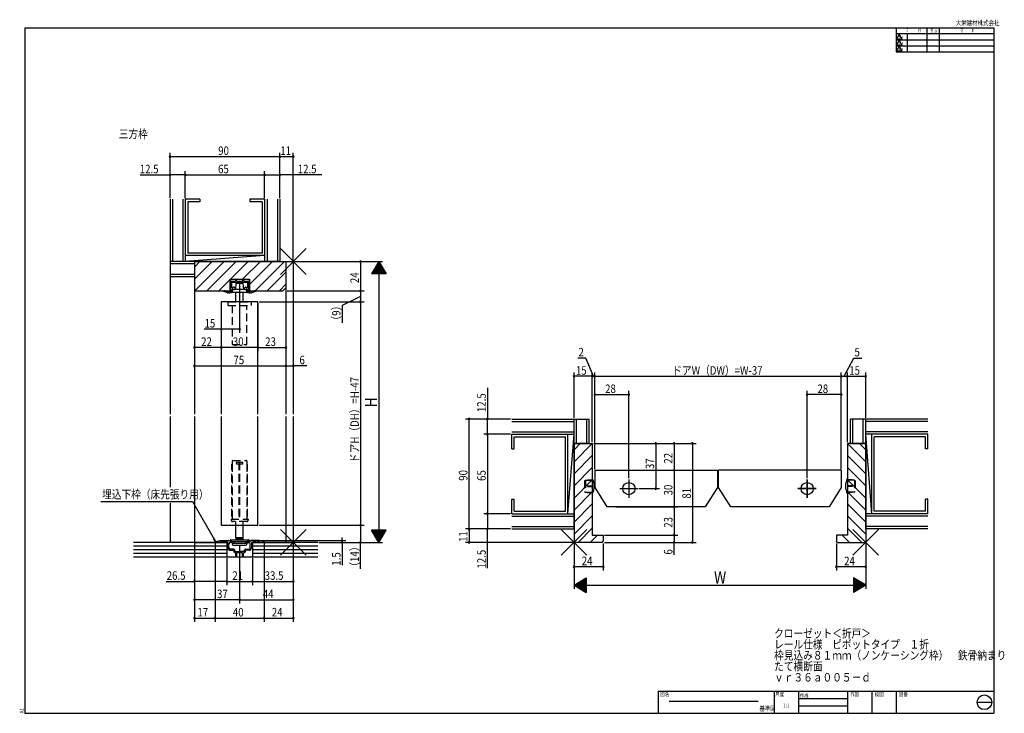
# Model space of a CAD drawing. Extents: x 19 to 826, y 16 to 584.
import ezdxf
from ezdxf.enums import TextEntityAlignment as Align

# ---------------------------------------------------------------- set-up
doc = ezdxf.new("R2010")
doc.units = 0
doc.linetypes.add('CENTER2', pattern=[28.575, 19.05, -3.175, 3.175, -3.175])
doc.linetypes.add('DASHED2', pattern=[9.525, 6.35, -3.175])
for name, color, linetype in [('CL', 4, 'CENTER2'), ('KI1', 7, 'CONTINUOUS'), ('KI2', 4, 'CONTINUOUS'), ('MJ', 2, 'CONTINUOUS'), ('OS', 2, 'CONTINUOUS'), ('SU', 3, 'CONTINUOUS'), ('TE', 6, 'CONTINUOUS'), ('TS', 6, 'DASHED2'), ('WK', 7, 'CONTINUOUS')]:
    doc.layers.add(name, color=color, linetype=linetype)
doc.styles.get("Standard").update_dxf_attribs({"font": 'romans.shx', "width": 0.83, "bigfont": 'extfont.shx'})

msp = doc.modelspace()

# ---------------------------------------------------------------- linework, layer by layer
at = {"layer": 'CL'}
for p, q in [((518.5, 207.74996), (518.5, 192.74996)), ((664.5, 192.74996), (664.5, 207.74996)), ((664.5, 207.74996), (664.5, 192.74996)), ((511, 200.24996), (526, 200.24996)), ((657, 200.24996), (672, 200.24996)), ((672, 200.24996), (657, 200.24996))]:
    msp.add_line(p, q, dxfattribs=at)
at = {"layer": 'KI1'}
for p, q in [((162.5, 386.25), (162.5, 261.35)), ((162.5, 386.25), (162.5, 373.75)), ((162.5, 386.25), (237.5, 386.25)), ((162.5, 386.25), (162.5, 362.25)), ((237.5, 386.25), (237.5, 261.35)), ((237.5, 386.25), (243.5, 386.25)), ((237.5, 386.25), (237.5, 364.75)), ((243.5, 386.25), (243.5, 261.35)), ((191.5, 371.75), (207.5, 371.75)), ((191.5, 371.75), (191.5, 362.25)), ((196, 371.25), (196, 370.25)), ((197, 370.25), (197, 371.25)), ((202, 371.25), (202, 370.25)), ((203, 370.25), (203, 371.25)), ((207.5, 371.75), (207.5, 362.25)), ((192.1, 369.75), (192.1, 361.75)), ((192.6, 370.25), (196, 370.25)), ((193.1, 369.25), (199.5, 369.25)), ((193.1, 365.25), (193.1, 369.25)), ((193.1, 363.25), (195, 363.25)), ((193.1, 361.25), (193.1, 363.25)), ((195, 365.25), (194.27082, 365.25)), ((195.5, 364.75), (195.5, 363.75)), ((197, 370.25), (199.5, 370.25)), ((199.5, 370.25), (202, 370.25)), ((199.5, 369.25), (205.9, 369.25)), ((203, 370.25), (206.4, 370.25)), ((203.5, 363.75), (203.5, 364.75)), ((204.72918, 365.25), (204, 365.25)), ((204, 363.25), (205.9, 363.25)), ((205.9, 369.25), (205.9, 365.25)), ((205.9, 363.25), (205.9, 361.25)), ((206.9, 361.75), (206.9, 369.75)), ((235, 362.25), (237.5, 364.75)), ((162.5, 362.25), (191.5, 362.25)), ((187.6, 362.25), (186.6, 362.25)), ((186.6, 361.75), (186.6, 362.25)), ((189.6, 360.75), (186.6, 361.75)), ((189.6, 361.75), (187.6, 362.25)), ((192.1, 361.75), (189.6, 361.75)), ((189.6, 360.75), (190.4, 360.75)), ((190.4, 360.75), (190.466667, 360.75)), ((190.766667, 361.05), (190.466667, 360.75)), ((191.066667, 360.75), (190.766667, 361.05)), ((191.066667, 360.75), (191.633333, 360.75)), ((191.933333, 361.05), (191.633333, 360.75)), ((192.233333, 360.75), (191.933333, 361.05)), ((192.6, 360.75), (192.233333, 360.75)), ((206.766667, 360.75), (206.4, 360.75)), ((207.066667, 361.05), (206.766667, 360.75)), ((209.4, 361.75), (206.9, 361.75)), ((207.366667, 360.75), (207.066667, 361.05)), ((207.366667, 360.75), (207.933333, 360.75)), ((207.5, 362.25), (235, 362.25)), ((208.233333, 361.05), (207.933333, 360.75)), ((208.533333, 360.75), (208.233333, 361.05)), ((208.533333, 360.75), (208.6, 360.75)), ((208.6, 360.75), (209.4, 360.75)), ((211.4, 362.25), (209.4, 361.75)), ((212.4, 361.75), (209.4, 360.75)), ((212.4, 362.25), (211.4, 362.25)), ((212.4, 362.25), (212.4, 361.75)), ((184.499976, 353.249995), (184.499984, 261.35)), ((214.5, 353.249995), (184.5, 353.249995)), ((214.499984, 261.35), (214.499976, 353.249995)), ((162.5, 259.35), (162.5, 156.25)), ((184.499966, 259.35), (184.499976, 170.25)), ((214.499976, 170.25), (214.499966, 259.35)), ((237.5, 259.35), (237.5, 156.25)), ((243.5, 259.35), (243.5, 156.25)), ((473.5, 237.25), (473.5, 156.25)), ((473.5, 237.25), (488.5, 237.25)), ((488.5, 237.25), (488.5, 162.25)), ((712.5, 237.25), (697.5, 237.25)), ((697.5, 237.25), (697.5, 162.25)), ((712.5, 237.25), (712.5, 156.25)), ((490.5, 215.24996), (490.5, 201.24996)), ((490.5, 215.24996), (591, 215.24996)), ((591, 215.24996), (591, 201.24996)), ((692.5, 215.24996), (592, 215.24996)), ((592, 201.24996), (592, 215.24996)), ((692.5, 215.24996), (692.5, 201.24996)), ((490.5, 201.24996), (500.5, 185.24996)), ((591, 201.24996), (581, 185.24996)), ((602, 185.24996), (592, 201.24996)), ((692.5, 201.24996), (682.5, 185.24996)), ((581, 185.24996), (500.5, 185.24996)), ((682.5, 185.24996), (602, 185.24996)), ((184.499976, 170.25), (214.499976, 170.25)), ((488.5, 162.25), (497.5, 162.25)), ((497.5, 162.25), (497.5, 157.25)), ((688.5, 162.25), (688.5, 157.25)), ((697.5, 162.25), (688.5, 162.25)), ((162.5, 156.25), (189, 156.25)), ((179.399976, 156.540098), (179.399976, 156.25)), ((179.399976, 156.25), (180.998995, 156.25)), ((179.801918, 157.030388), (183.399976, 157.75)), ((180.998995, 156.25), (183.498995, 156.75)), ((183.399976, 157.75), (190.149976, 157.75)), ((183.498995, 156.75), (185.299976, 156.75)), ((185.299976, 156.75), (185.299976, 156.65)), ((186.099976, 156.75), (188.799976, 156.75)), ((186.099976, 156.75), (186.099976, 156.65)), ((189.799976, 155.75), (189.799976, 151.75)), ((193.099976, 157.15), (190.749976, 157.15)), ((190.799976, 151.75), (190.799976, 155.15)), ((193.099976, 156.15), (191.799976, 156.15)), ((193.399976, 156.45), (193.399976, 156.85)), ((205.599976, 156.45), (205.599976, 156.85)), ((205.899976, 157.15), (208.249976, 157.15)), ((205.899976, 156.15), (207.199976, 156.15)), ((208.199976, 151.75), (208.199976, 155.15)), ((215.599976, 157.75), (208.849976, 157.75)), ((209.199976, 155.75), (209.199976, 151.75)), ((210, 156.25), (243.5, 156.25)), ((212.899976, 156.75), (210.199976, 156.75)), ((212.899976, 156.75), (212.899976, 156.65)), ((215.500956, 156.75), (213.699976, 156.75)), ((213.699976, 156.75), (213.699976, 156.65)), ((218.000956, 156.25), (215.500956, 156.75)), ((219.198034, 157.030388), (215.599976, 157.75)), ((219.599976, 156.25), (218.000956, 156.25)), ((219.599976, 156.540098), (219.599976, 156.25)), ((496.5, 156.25), (473.5, 156.25)), ((496.5, 156.25), (497.5, 157.25)), ((689.5, 156.25), (688.5, 157.25)), ((689.5, 156.25), (712.5, 156.25)), ((194.499976, 150.75), (191.799976, 150.75)), ((191.799976, 149.75), (194.499976, 149.75)), ((194.499976, 149.25), (194.499976, 149.75)), ((195.499976, 149.25), (195.499976, 149.75)), ((195.999976, 148.75), (199.099976, 148.75)), ((196.449976, 147.75), (195.999976, 147.75)), ((196.449976, 145.15), (196.449976, 147.75)), ((201.749976, 147.75), (197.249976, 147.75)), ((197.249976, 145.15), (197.249976, 147.75)), ((202.999976, 148.75), (199.899976, 148.75)), ((201.749976, 145.15), (201.749976, 147.75)), ((202.999976, 147.75), (202.549976, 147.75)), ((202.549976, 145.15), (202.549976, 147.75)), ((203.499976, 149.25), (203.499976, 149.75)), ((204.499976, 150.75), (207.199976, 150.75)), ((204.499976, 149.25), (204.499976, 149.75)), ((207.199976, 149.75), (204.499976, 149.75))]:
    msp.add_line(p, q, dxfattribs=at)
for centre in [(518.5, 200.24996), (664.5, 200.24996)]:
    msp.add_circle(centre, 5, dxfattribs=at)
for centre, radius, start, end in [((196.5, 371.25), 0.5, 0, 180), ((202.5, 371.25), 0.5, 0, 180), ((192.6, 369.75), 0.5, 90, 180), ((193.6, 365.25), 0.5, 180, 343.39845), ((194.27082, 365.05), 0.2, 90, 163.39845), ((195, 364.75), 0.5, 0, 90), ((195, 363.75), 0.5, 270, 0), ((204, 364.75), 0.5, 90, 180), ((204, 363.75), 0.5, 180, 270), ((204.72918, 365.05), 0.2, 16.60155, 90), ((205.4, 365.25), 0.5, 196.60155, 0), ((206.4, 369.75), 0.5, 0, 90), ((192.6, 361.25), 0.5, 270, 0), ((206.4, 361.25), 0.5, 180, 270), ((179.899976, 156.540098), 0.5, 101.309932, 180), ((185.699976, 156.65), 0.4, 180, 0), ((188.799976, 155.75), 1, 0, 90), ((190.149976, 157.45), 0.3, 0, 90), ((190.749976, 157.45), 0.3, 180, 270), ((191.799976, 155.15), 1, 90, 180), ((193.099976, 156.85), 0.3, 0, 90), ((193.099976, 156.45), 0.3, 270, 0), ((205.899976, 156.85), 0.3, 90, 180), ((205.899976, 156.45), 0.3, 180, 270), ((207.199976, 155.15), 1, 0, 90), ((208.249976, 157.45), 0.3, 270, 0), ((208.849976, 157.45), 0.3, 90, 180), ((210.199976, 155.75), 1, 90, 180), ((213.299976, 156.65), 0.4, 180, 0), ((219.099976, 156.540098), 0.5, 0, 78.690068), ((191.799976, 151.75), 2, 180, 270), ((191.799976, 151.75), 1, 180, 270), ((194.499976, 149.75), 1, 0, 90), ((195.999976, 149.25), 1.5, 180, 270), ((195.999976, 149.25), 0.5, 180, 270), ((199.499976, 149.05), 0.5, 216.869898, 323.130102), ((202.999976, 149.25), 1.5, 270, 0), ((202.999976, 149.25), 0.5, 270, 0), ((204.499976, 149.75), 1, 90, 180), ((207.199976, 151.75), 1, 270, 0), ((207.199976, 151.75), 2, 270, 0), ((196.849976, 145.15), 0.4, 180, 0), ((202.149976, 145.15), 0.4, 180, 0)]:
    msp.add_arc(centre, radius, start, end, dxfattribs=at)
at = {"layer": 'KI2'}
for p, q in [((205.5, 363.25), (193.5, 363.25)), ((193.5, 363.25), (193.5, 361.25)), ((196.5, 368.25), (196, 363.25)), ((202.5, 368.25), (196.5, 368.25)), ((203, 363.25), (202.5, 368.25)), ((205.5, 361.25), (205.5, 363.25)), ((193.5, 361.25), (205.5, 361.25)), ((196.5, 353.25), (196.5, 361.25)), ((202.5, 353.25), (202.5, 361.25)), ((196.5, 159.85), (196.5, 170.25)), ((202.5, 159.85), (202.5, 170.25)), ((191.8, 157.85), (191.8, 157.15)), ((191.8, 157.15), (192.804713, 157.15)), ((192.3, 158.35), (206.7, 158.35)), ((192.804713, 157.15), (194.028217, 156.956216)), ((193.5, 155.55), (194.25, 155.55)), ((193.5, 155.55), (193.5, 154.85)), ((194.21007, 156.889412), (204.78993, 156.889412)), ((194.25, 155.55), (204.55, 155.55)), ((194.3, 154.05), (204.7, 154.05)), ((194.45, 156.462372), (194.45, 155.75)), ((197, 159.35), (196.5, 159.85)), ((202.5, 159.85), (196.5, 159.85)), ((197, 159.35), (196.5, 158.85)), ((196.5, 158.35), (196.5, 158.85)), ((202.5, 158.85), (196.5, 158.85)), ((197, 159.35), (202, 159.35)), ((197, 159.35), (199.5, 159.35)), ((199.5, 159.35), (202, 159.35)), ((202, 159.35), (202.5, 159.85)), ((202.5, 158.85), (202, 159.35)), ((202.5, 158.85), (202.5, 158.35)), ((204.55, 156.462372), (204.55, 155.75)), ((204.55, 155.55), (204.75, 155.55)), ((204.75, 155.55), (205.5, 155.55)), ((204.971783, 156.956216), (206.195287, 157.15)), ((205.5, 155.55), (205.5, 154.85)), ((206.195287, 157.15), (207.2, 157.15)), ((207.2, 157.85), (207.2, 157.15))]:
    msp.add_line(p, q, dxfattribs=at)
for centre, radius, start, end in [((475, 202.24996), 15, 334.158067, 25.841932), ((711, 202.24996), 15, 154.158068, 205.841933), ((192.3, 157.85), 0.5, 90, 180), ((194.3, 154.85), 0.8, 180, 270), ((193.95, 156.462372), 0.5, 0, 81), ((194.25, 155.75), 0.2, 270, 0), ((205.05, 156.462372), 0.5, 99, 180), ((204.75, 155.75), 0.2, 180, 270), ((204.7, 154.85), 0.8, 270, 0), ((206.7, 157.85), 0.5, 0, 90)]:
    msp.add_arc(centre, radius, start, end, dxfattribs=at)
at = {"layer": 'OS'}
for p, q in [((142.5, 437.25), (142.5, 373.75)), ((144.5, 437.25), (144.5, 386.25)), ((153, 437.25), (153, 386.25)), ((167, 437.25), (155, 437.25)), ((155, 437.25), (155, 391.25)), ((155, 437.25), (155, 386.25)), ((167, 437.25), (167, 435.25)), ((220, 437.25), (208, 437.25)), ((208, 437.25), (208, 435.25)), ((220, 437.25), (220, 391.25)), ((220, 437.25), (220, 386.25)), ((222, 437.25), (222, 386.25)), ((230.5, 437.25), (230.5, 386.25)), ((232.5, 437.25), (232.5, 386.25)), ((157, 435.25), (157, 393.25)), ((167, 435.25), (157, 435.25)), ((218, 435.25), (208, 435.25)), ((218, 435.25), (218, 393.25)), ((219.999969, 391.25), (155, 386.25)), ((220, 391.25), (155, 391.25)), ((218, 393.25), (157, 393.25)), ((232.5, 386.25), (142.5, 386.25)), ((162.5, 384.25), (142.5, 384.25)), ((162.5, 381.759806), (166.990194, 386.25)), ((162.5, 371.860311), (176.889689, 386.25)), ((162.789184, 362.25), (186.789184, 386.25)), ((172.688679, 362.25), (196.688679, 386.25)), ((192.088174, 371.75), (206.588174, 386.25)), ((201.987669, 371.75), (216.487669, 386.25)), ((207.5, 367.362836), (226.387164, 386.25)), ((212.286659, 362.25), (236.286659, 386.25)), ((162.5, 375.75), (142.5, 375.75)), ((142.5, 373.75), (142.5, 261.35)), ((162.5, 373.75), (142.5, 373.75)), ((182.588174, 362.25), (191.5, 371.161826)), ((222.186153, 362.25), (237.5, 377.563847)), ((232.085648, 362.25), (237.5, 367.664352)), ((142.5, 259.35), (142.5, 201.411691)), ((422.5, 257.25), (486, 257.25)), ((422.5, 255.25), (473.5, 255.25)), ((473.5, 167.25), (473.5, 257.25)), ((475.5, 237.25), (475.5, 257.25)), ((484, 237.25), (484, 257.25)), ((486, 237.25), (486, 257.25)), ((763.5, 257.25), (700, 257.25)), ((700, 237.25), (700, 257.25)), ((702, 237.25), (702, 257.25)), ((710.5, 237.25), (710.5, 257.25)), ((712.5, 167.25), (712.5, 257.25)), ((763.5, 255.25), (712.5, 255.25)), ((422.5, 246.75), (473.5, 246.75)), ((422.5, 232.75), (422.5, 244.75)), ((422.5, 244.75), (468.5, 244.75)), ((422.5, 244.75), (473.5, 244.75)), ((424.5, 242.75), (466.5, 242.75)), ((424.5, 232.75), (424.5, 242.75)), ((466.5, 181.75), (466.5, 242.75)), ((468.5, 179.750031), (473.5, 244.75)), ((468.5, 179.75), (468.5, 244.75)), ((763.5, 246.75), (712.5, 246.75)), ((717.5, 179.750031), (712.5, 244.75)), ((763.5, 244.75), (712.5, 244.75)), ((717.5, 179.75), (717.5, 244.75)), ((763.5, 244.75), (717.5, 244.75)), ((719.5, 181.75), (719.5, 242.75)), ((761.5, 242.75), (719.5, 242.75)), ((761.5, 232.75), (761.5, 242.75)), ((763.5, 232.75), (763.5, 244.75)), ((486, 237.25), (473.5, 237.25)), ((473.5, 232.154546), (478.595454, 237.25)), ((473.5, 222.255051), (488.494949, 237.25)), ((473.5, 237.25), (486, 237.25)), ((712.5, 222.255051), (697.505051, 237.25)), ((700, 237.25), (712.5, 237.25)), ((712.5, 237.25), (700, 237.25)), ((712.5, 232.154546), (707.404546, 237.25)), ((422.5, 232.75), (424.5, 232.75)), ((473.5, 212.355556), (488.5, 227.355556)), ((712.5, 212.355556), (697.5, 227.355556)), ((763.5, 232.75), (761.5, 232.75)), ((473.5, 202.456061), (488.5, 217.456061)), ((712.5, 202.456061), (697.5, 217.456061)), ((473.5, 192.556566), (488.5, 207.556566)), ((712.5, 192.556566), (697.5, 207.556566)), ((473.5, 182.657071), (488.5, 197.657071)), ((712.5, 182.657071), (697.5, 197.657071)), ((142.5, 188.427022), (142.5, 156.25)), ((422.5, 179.75), (422.5, 191.75)), ((422.5, 191.75), (424.5, 191.75)), ((424.5, 181.75), (424.5, 191.75)), ((473.5, 172.757576), (488.5, 187.757576)), ((712.5, 172.757576), (697.5, 187.757576)), ((761.5, 181.75), (761.5, 191.75)), ((763.5, 191.75), (761.5, 191.75)), ((763.5, 179.75), (763.5, 191.75)), ((422.5, 179.75), (468.5, 179.75)), ((422.5, 179.75), (473.5, 179.75)), ((422.5, 177.75), (473.5, 177.75)), ((424.5, 181.75), (466.5, 181.75)), ((473.5, 162.858081), (488.5, 177.858081)), ((712.5, 162.858081), (697.5, 177.858081)), ((763.5, 179.75), (712.5, 179.75)), ((763.5, 177.75), (712.5, 177.75)), ((763.5, 179.75), (717.5, 179.75)), ((761.5, 181.75), (719.5, 181.75)), ((422.5, 169.25), (473.5, 169.25)), ((422.5, 167.25), (473.5, 167.25)), ((476.791414, 156.25), (488.5, 167.958586)), ((486.690909, 156.25), (492.690909, 162.25)), ((699.309091, 156.25), (693.309091, 162.25)), ((709.208586, 156.25), (697.5, 167.958586)), ((763.5, 169.25), (712.5, 169.25)), ((763.5, 167.25), (712.5, 167.25)), ((189, 156.25), (112.5, 156.25)), ((189, 156.25), (189, 144.25)), ((210, 156.25), (210, 144.25)), ((263.5, 156.25), (210, 156.25)), ((189, 153.25), (112.5, 153.25)), ((189, 150.25), (112.5, 150.25)), ((189, 147.25), (112.5, 147.25)), ((263.5, 153.25), (210, 153.25)), ((263.5, 150.25), (210, 150.25)), ((263.5, 147.25), (210, 147.25)), ((263.5, 144.25), (112.5, 144.25))]:
    msp.add_line(p, q, dxfattribs=at)
at = {"layer": 'SU'}
for p, q in [((142.5, 438.25), (142.5, 475.25)), ((142.5, 472.25), (232.5, 472.25)), ((232.5, 438.25), (232.5, 475.25)), ((232.5, 472.25), (243.5, 472.25)), ((243.5, 387.25), (243.5, 475.25)), ((155, 438.25), (155, 460.25)), ((220, 438.25), (220, 460.25)), ((118.032091, 457.25), (142.5, 457.25)), ((155, 457.25), (142.5, 457.25)), ((155, 457.25), (220, 457.25)), ((220, 457.25), (232.5, 457.25)), ((266.976058, 457.25), (232.5, 457.25)), ((243.5, 385.25), (243.5, 297.85)), ((244.5, 386.25), (316.5, 386.25)), ((298.5, 386.25), (298.5, 362.25)), ((313.500002, 386.250004), (307.5, 376.25)), ((317.699999, 379.249997), (309.299998, 379.249997)), ((317.579999, 379.449997), (309.419998, 379.449997)), ((317.459999, 379.649997), (309.539998, 379.649997)), ((317.339999, 379.849997), (309.659998, 379.849997)), ((317.22, 380.049996), (309.779998, 380.049996)), ((317.1, 380.249996), (309.899998, 380.249996)), ((316.98, 380.449996), (310.019998, 380.449996)), ((316.860001, 380.649996), (310.139998, 380.649996)), ((316.740001, 380.849996), (310.259997, 380.849996)), ((316.620001, 381.049995), (310.379997, 381.049995)), ((316.500001, 381.249995), (310.499997, 381.249995)), ((316.380001, 381.449995), (310.619997, 381.449995)), ((316.260001, 381.649995), (310.739997, 381.649995)), ((316.140001, 381.849995), (310.859997, 381.849995)), ((316.020001, 382.049995), (310.979997, 382.049995)), ((315.900002, 382.249994), (311.099997, 382.249994)), ((315.780002, 382.449994), (311.219997, 382.449994)), ((315.660003, 382.649994), (311.339996, 382.649994)), ((315.540003, 382.849994), (311.459996, 382.849994)), ((315.420003, 383.049994), (311.579996, 383.049994)), ((315.300003, 383.249993), (311.699996, 383.249993)), ((315.180003, 383.449993), (311.819996, 383.449993)), ((315.060003, 383.649993), (311.939996, 383.649993)), ((314.940003, 383.849993), (312.059996, 383.849993)), ((314.820004, 384.049993), (312.179996, 384.049993)), ((314.700004, 384.249992), (312.299995, 384.249992)), ((314.580004, 384.449992), (312.419995, 384.449992)), ((314.460004, 384.649992), (312.539995, 384.649992)), ((314.340004, 384.849992), (312.659995, 384.849992)), ((314.220005, 385.049992), (312.779995, 385.049992)), ((314.100005, 385.249991), (312.899995, 385.249991)), ((313.980005, 385.449991), (313.019995, 385.449991)), ((313.860003, 385.649991), (313.139995, 385.649991)), ((313.740003, 385.849991), (313.259995, 385.849991)), ((313.620008, 386.049988), (313.379992, 386.049988)), ((313.5, 386.25), (313.5, 156.25)), ((313.5, 386.25), (319.499996, 376.25)), ((319.499996, 376.25), (307.5, 376.25)), ((319.379996, 376.45), (307.62, 376.45)), ((319.259996, 376.65), (307.74, 376.65)), ((319.139997, 376.849999), (307.86, 376.849999)), ((319.019997, 377.049999), (307.98, 377.049999)), ((318.899997, 377.249999), (308.099999, 377.249999)), ((318.779997, 377.449999), (308.219999, 377.449999)), ((318.659998, 377.649999), (308.339999, 377.649999)), ((318.539998, 377.849999), (308.459999, 377.849999)), ((318.419998, 378.049998), (308.579999, 378.049998)), ((318.299998, 378.249998), (308.699999, 378.249998)), ((318.179998, 378.449998), (308.819999, 378.449998)), ((318.059999, 378.649998), (308.939999, 378.649998)), ((317.939999, 378.849998), (309.059999, 378.849998)), ((317.819999, 379.049997), (309.179998, 379.049997)), ((199.5, 368.25), (199.5, 327.85)), ((162.5, 361.25), (162.5, 297.85)), ((237.5, 361.25), (237.5, 297.85)), ((238.5, 362.25), (301.5, 362.25)), ((298.5, 357.749998), (283.5, 350.189746)), ((298.5, 362.25), (298.5, 353.249995)), ((184.5, 351.85), (184.5, 312.85)), ((214.5, 352.249995), (214.5, 312.85)), ((215.5, 353.249995), (301.5, 353.249995)), ((283.5, 350.189746), (283.5, 336.100413)), ((298.5, 353.249995), (298.5, 170.25)), ((199.5, 330.85), (170.360392, 330.85)), ((184.5, 315.85), (162.5, 315.85)), ((214.5, 315.85), (184.5, 315.85)), ((214.5, 315.85), (237.5, 315.85)), ((483.139746, 307.25), (476.666413, 307.25)), ((489.5, 292.25), (483.139746, 307.25)), ((695, 292.25), (702.860254, 307.25)), ((702.860254, 307.25), (709.333587, 307.25)), ((162.5, 300.85), (237.5, 300.85)), ((237.5, 300.85), (243.5, 300.85)), ((254.537245, 300.85), (243.5, 300.85)), ((473.5, 258.25), (473.5, 295.25)), ((488.5, 292.25), (473.5, 292.25)), ((488.5, 292.25), (486.1, 292.25)), ((488.5, 238.25), (488.5, 295.25)), ((488.5, 292.25), (490.5, 292.25)), ((488.5, 292.25), (490.5, 292.25)), ((490.5, 216.24996), (490.5, 295.25)), ((490.5, 292.25), (492.9, 292.25)), ((490.5, 292.25), (692.5, 292.25)), ((692.5, 216.24996), (692.5, 295.25)), ((692.5, 292.25), (697.5, 292.25)), ((697.5, 238.25), (697.5, 295.25)), ((697.5, 292.25), (712.5, 292.25)), ((712.5, 258.25), (712.5, 295.25)), ((402.5, 282.78028), (402.5, 257.25)), ((490.5, 277.25), (518.5, 277.25)), ((518.5, 208.74996), (518.5, 280.25)), ((664.5, 208.74996), (664.5, 280.25)), ((692.5, 277.25), (664.5, 277.25)), ((421.5, 257.25), (384.5, 257.25)), ((387.5, 167.25), (387.5, 257.25)), ((402.5, 244.75), (402.5, 257.25)), ((421.5, 244.75), (399.5, 244.75)), ((402.5, 244.75), (402.5, 179.75)), ((489.5, 237.25), (573.5, 237.25)), ((540.5, 237.25), (540.5, 200.24996)), ((555.5, 237.25), (555.5, 215.25)), ((570.5, 237.25), (570.5, 156.25)), ((495, 215.25), (558.5, 215.25)), ((555.5, 215.25), (555.5, 185.24996)), ((526.939983, 200.25), (543.5, 200.25)), ((85.90702, 189.85), (160.882186, 189.85)), ((160.882186, 189.85), (179.827631, 157.035526)), ((421.5, 179.75), (399.5, 179.75)), ((402.5, 179.75), (402.5, 167.25)), ((507.781471, 185.24996), (558.5, 185.24996)), ((555.5, 185.24996), (555.5, 162.25)), ((215.499976, 170.25), (301.5, 170.25)), ((298.5, 170.25), (298.5, 156.25)), ((319.499996, 166.25), (307.5, 166.25)), ((313.500002, 156.249996), (307.5, 166.25)), ((319.379996, 166.05), (307.62, 166.05)), ((319.259996, 165.85), (307.74, 165.85)), ((319.139997, 165.650001), (307.86, 165.650001)), ((319.019997, 165.450001), (307.98, 165.450001)), ((318.899997, 165.250001), (308.099999, 165.250001)), ((318.779997, 165.050001), (308.219999, 165.050001)), ((318.659998, 164.850001), (308.339999, 164.850001)), ((318.539998, 164.650002), (308.459999, 164.650002)), ((318.419998, 164.450002), (308.579999, 164.450002)), ((318.299998, 164.250002), (308.699999, 164.250002)), ((318.179998, 164.050002), (308.819999, 164.050002)), ((318.059999, 163.850002), (308.939999, 163.850002)), ((317.939999, 163.650003), (309.059999, 163.650003)), ((317.819999, 163.450003), (309.179998, 163.450003)), ((317.699999, 163.250003), (309.299998, 163.250003)), ((317.579999, 163.050003), (309.419998, 163.050003)), ((317.459999, 162.850003), (309.539998, 162.850003)), ((317.339999, 162.650003), (309.659998, 162.650003)), ((317.22, 162.450004), (309.779998, 162.450004)), ((317.1, 162.250004), (309.899998, 162.250004)), ((316.98, 162.050004), (310.019998, 162.050004)), ((316.860001, 161.850004), (310.139998, 161.850004)), ((316.740001, 161.650004), (310.259997, 161.650004)), ((316.620001, 161.450005), (310.379997, 161.450005)), ((313.5, 156.25), (319.499996, 166.25)), ((421.5, 167.25), (384.5, 167.25)), ((387.5, 167.25), (387.5, 156.25)), ((402.5, 135.146916), (402.5, 167.25)), ((498.5, 162.25), (558.5, 162.25)), ((555.5, 162.25), (555.5, 156.25)), ((162.5, 155.25), (162.5, 91.25)), ((179.827631, 157.035526), (178.354647, 158.955085)), ((179.827631, 157.035526), (178.901401, 159.271527)), ((179.4, 155.25), (179.4, 91.25)), ((216.6, 157.75), (286.5, 157.75)), ((219.6, 155.25), (219.6, 91.25)), ((243.5, 155.25), (243.5, 91.25)), ((264.5, 156.25), (316.5, 156.25)), ((283.5, 157.75), (283.5, 160.15)), ((283.5, 157.75), (283.5, 156.25)), ((283.5, 156.25), (283.5, 137.506667)), ((298.5, 134.457732), (298.5, 156.25)), ((316.500001, 161.250005), (310.499997, 161.250005)), ((316.380001, 161.050005), (310.619997, 161.050005)), ((316.260001, 160.850005), (310.739997, 160.850005)), ((316.140001, 160.650005), (310.859997, 160.650005)), ((316.020001, 160.450006), (310.979997, 160.450006)), ((315.900002, 160.250006), (311.099997, 160.250006)), ((315.780002, 160.050006), (311.219997, 160.050006)), ((315.660003, 159.850006), (311.339996, 159.850006)), ((315.540003, 159.650006), (311.459996, 159.650006)), ((315.420003, 159.450007), (311.579996, 159.450007)), ((315.300003, 159.250007), (311.699996, 159.250007)), ((315.180003, 159.050007), (311.819996, 159.050007)), ((315.060003, 158.850007), (311.939996, 158.850007)), ((314.940003, 158.650007), (312.059996, 158.650007)), ((314.820004, 158.450007), (312.179996, 158.450007)), ((314.700004, 158.250008), (312.299995, 158.250008)), ((314.580004, 158.050008), (312.419995, 158.050008)), ((314.460004, 157.850008), (312.539995, 157.850008)), ((314.340004, 157.650008), (312.659995, 157.650008)), ((314.220005, 157.450008), (312.779995, 157.450008)), ((314.100005, 157.250009), (312.899995, 157.250009)), ((313.980005, 157.050009), (313.019995, 157.050009)), ((313.860003, 156.850009), (313.139995, 156.850009)), ((313.740003, 156.650009), (313.259995, 156.650009)), ((313.620008, 156.450012), (313.379992, 156.450012)), ((472.5, 156.25), (384.5, 156.25)), ((473.5, 155.25), (473.5, 118.25)), ((497.5, 155.25), (497.5, 133.25)), ((498.5, 156.25), (573.5, 156.25)), ((555.5, 146.04302), (555.5, 156.25)), ((688.5, 155.25), (688.5, 133.25)), ((712.5, 155.25), (712.5, 118.25)), ((199.5, 153.05), (199.5, 106.25)), ((189, 143.25), (189, 121.25)), ((210, 143.25), (210, 121.25)), ((497.5, 136.25), (473.5, 136.25)), ((712.5, 136.25), (688.5, 136.25)), ((139.306025, 124.25), (162.5, 124.25)), ((189, 124.25), (162.5, 124.25)), ((189, 124.25), (210, 124.25)), ((210, 124.25), (243.5, 124.25)), ((473.499996, 121.250002), (483.5, 115.25)), ((473.5, 121.25), (483.5, 127.249996)), ((473.5, 121.25), (712.5, 121.25)), ((473.700012, 121.370008), (473.700012, 121.129992)), ((473.900009, 121.490003), (473.900009, 121.009995)), ((474.100009, 121.610003), (474.100009, 120.889995)), ((474.300009, 121.730005), (474.300009, 120.769995)), ((474.500009, 121.850005), (474.500009, 120.649995)), ((474.700008, 121.970005), (474.700008, 120.529995)), ((474.900008, 122.090004), (474.900008, 120.409995)), ((475.100008, 122.210004), (475.100008, 120.289995)), ((475.300008, 122.330004), (475.300008, 120.169995)), ((475.500008, 122.450004), (475.500008, 120.049995)), ((475.700007, 122.570003), (475.700007, 119.929995)), ((475.900007, 122.690003), (475.900007, 119.809996)), ((476.100007, 122.810003), (476.100007, 119.689996)), ((476.300007, 122.930003), (476.300007, 119.569996)), ((476.500007, 123.050003), (476.500007, 119.449996)), ((476.700006, 123.170003), (476.700006, 119.329996)), ((476.900006, 123.290003), (476.900006, 119.209996)), ((477.100006, 123.410003), (477.100006, 119.089996)), ((477.300006, 123.530002), (477.300006, 118.969996)), ((477.500006, 123.650001), (477.500006, 118.849997)), ((477.700005, 123.770001), (477.700005, 118.729997)), ((477.900005, 123.890001), (477.900005, 118.609997)), ((478.100005, 124.010001), (478.100005, 118.489997)), ((478.300005, 124.130001), (478.300005, 118.369997)), ((478.500005, 124.250001), (478.500005, 118.249997)), ((478.700005, 124.370001), (478.700005, 118.129997)), ((478.900004, 124.490001), (478.900004, 118.009997)), ((479.100004, 124.610001), (479.100004, 117.889997)), ((479.300004, 124.729999), (479.300004, 117.769998)), ((479.500004, 124.85), (479.500004, 117.649998)), ((479.700004, 124.97), (479.700004, 117.529998)), ((479.900003, 125.089999), (479.900003, 117.409998)), ((480.100003, 125.209999), (480.100003, 117.289998)), ((480.300003, 125.329999), (480.300003, 117.169998)), ((480.500003, 125.449999), (480.500003, 117.049998)), ((480.700003, 125.569999), (480.700003, 116.929998)), ((480.900002, 125.689999), (480.900002, 116.809998)), ((481.100002, 125.809998), (481.100002, 116.689999)), ((481.300002, 125.929998), (481.300002, 116.569999)), ((481.500002, 126.049998), (481.500002, 116.449999)), ((481.700002, 126.169998), (481.700002, 116.329999)), ((481.900001, 126.289998), (481.900001, 116.209999)), ((482.100001, 126.409998), (482.100001, 116.089999)), ((482.300001, 126.529997), (482.300001, 115.969999)), ((482.500001, 126.649997), (482.500001, 115.849999)), ((482.700001, 126.769997), (482.700001, 115.729999)), ((482.900001, 126.889996), (482.900001, 115.61)), ((483.1, 127.009996), (483.1, 115.49)), ((483.3, 127.129996), (483.3, 115.37)), ((483.5, 127.249996), (483.5, 115.25)), ((702.5, 127.249996), (702.5, 115.25)), ((712.5, 121.25), (702.5, 127.249996)), ((712.500004, 121.250002), (702.5, 115.25)), ((702.7, 127.129996), (702.7, 115.37)), ((702.9, 127.009996), (702.9, 115.49)), ((703.099999, 126.889996), (703.099999, 115.61)), ((703.299999, 126.769997), (703.299999, 115.729999)), ((703.499999, 126.649997), (703.499999, 115.849999)), ((703.699999, 126.529997), (703.699999, 115.969999)), ((703.899999, 126.409998), (703.899999, 116.089999)), ((704.099998, 126.289998), (704.099998, 116.209999)), ((704.299998, 126.169998), (704.299998, 116.329999)), ((704.499998, 126.049998), (704.499998, 116.449999)), ((704.699998, 125.929998), (704.699998, 116.569999)), ((704.899998, 125.809998), (704.899998, 116.689999)), ((705.099997, 125.689999), (705.099997, 116.809998)), ((705.299997, 125.569999), (705.299997, 116.929998)), ((705.499997, 125.449999), (705.499997, 117.049998)), ((705.699997, 125.329999), (705.699997, 117.169998)), ((705.899997, 125.209999), (705.899997, 117.289998)), ((706.099997, 125.089999), (706.099997, 117.409998)), ((706.299996, 124.97), (706.299996, 117.529998)), ((706.499996, 124.85), (706.499996, 117.649998)), ((706.699996, 124.729999), (706.699996, 117.769998)), ((706.899996, 124.610001), (706.899996, 117.889997)), ((707.099996, 124.490001), (707.099996, 118.009997)), ((707.299995, 124.370001), (707.299995, 118.129997)), ((707.499995, 124.250001), (707.499995, 118.249997)), ((707.699995, 124.130001), (707.699995, 118.369997)), ((707.899995, 124.010001), (707.899995, 118.489997)), ((708.099995, 123.890001), (708.099995, 118.609997)), ((708.299994, 123.770001), (708.299994, 118.729997)), ((708.499994, 123.650001), (708.499994, 118.849997)), ((708.699994, 123.530002), (708.699994, 118.969996)), ((708.899994, 123.410003), (708.899994, 119.089996)), ((709.099994, 123.290003), (709.099994, 119.209996)), ((709.299993, 123.170003), (709.299993, 119.329996)), ((709.499993, 123.050003), (709.499993, 119.449996)), ((709.699993, 122.930003), (709.699993, 119.569996)), ((709.899993, 122.810003), (709.899993, 119.689996)), ((710.099993, 122.690003), (710.099993, 119.809996)), ((710.299993, 122.570003), (710.299993, 119.929995)), ((710.499992, 122.450004), (710.499992, 120.049995)), ((710.699992, 122.330004), (710.699992, 120.169995)), ((710.899992, 122.210004), (710.899992, 120.289995)), ((711.099992, 122.090004), (711.099992, 120.409995)), ((711.299992, 121.970005), (711.299992, 120.529995)), ((711.499991, 121.850005), (711.499991, 120.649995)), ((711.699991, 121.730005), (711.699991, 120.769995)), ((711.899991, 121.610003), (711.899991, 120.889995)), ((712.099991, 121.490003), (712.099991, 121.009995)), ((712.299988, 121.370008), (712.299988, 121.129992)), ((199.5, 109.25), (162.5, 109.25)), ((199.5, 109.25), (243.5, 109.25)), ((162.5, 94.25), (179.4, 94.25)), ((179.4, 94.25), (219.6, 94.25)), ((219.6, 94.25), (243.5, 94.25))]:
    msp.add_line(p, q, dxfattribs=at)
for centre, start, end in [((142.5, 472.25), 0, 180), ((142.5, 472.25), 180, 0), ((232.5, 472.25), 0, 180), ((232.5, 472.25), 180, 0), ((243.5, 472.25), 0, 180), ((243.5, 472.25), 180, 0), ((142.5, 457.25), 0, 180), ((142.5, 457.25), 180, 0), ((155, 457.25), 0, 180), ((155, 457.25), 180, 0), ((220, 457.25), 0, 180), ((220, 457.25), 180, 0), ((232.5, 457.25), 0, 180), ((232.5, 457.25), 180, 0), ((298.5, 386.25), 90, 270), ((298.5, 386.25), 270, 90), ((298.5, 362.25), 90, 270), ((298.5, 362.25), 270, 90), ((298.5, 353.249995), 90, 270), ((298.5, 353.249995), 270, 90), ((184.5, 330.85), 0, 180), ((184.5, 330.85), 180, 0), ((199.5, 330.85), 0, 180), ((199.5, 330.85), 180, 0), ((162.5, 315.85), 0, 180), ((162.5, 315.85), 180, 0), ((184.5, 315.85), 0, 180), ((184.5, 315.85), 0, 180), ((184.5, 315.85), 180, 0), ((184.5, 315.85), 180, 0), ((214.5, 315.85), 0, 180), ((214.5, 315.85), 180, 0), ((237.5, 315.85), 0, 180), ((237.5, 315.85), 180, 0), ((162.5, 300.85), 0, 180), ((162.5, 300.85), 180, 0), ((237.5, 300.85), 0, 180), ((237.5, 300.85), 180, 0), ((243.5, 300.85), 0, 180), ((243.5, 300.85), 180, 0), ((473.5, 292.25), 0, 180), ((473.5, 292.25), 180, 0), ((488.5, 292.25), 0, 180), ((488.5, 292.25), 180, 0), ((490.5, 292.25), 0, 180), ((490.5, 292.25), 180, 0), ((692.5, 292.25), 0, 180), ((692.5, 292.25), 180, 0), ((697.5, 292.25), 0, 180), ((697.5, 292.25), 180, 0), ((712.5, 292.25), 0, 180), ((712.5, 292.25), 180, 0), ((490.5, 277.25), 0, 180), ((490.5, 277.25), 180, 0), ((518.5, 277.25), 0, 180), ((518.5, 277.25), 180, 0), ((664.5, 277.25), 0, 180), ((664.5, 277.25), 180, 0), ((692.5, 277.25), 0, 180), ((692.5, 277.25), 180, 0), ((387.5, 257.25), 90, 270), ((387.5, 257.25), 270, 90), ((402.5, 257.25), 90, 270), ((402.5, 257.25), 270, 90), ((402.5, 244.75), 90, 270), ((402.5, 244.75), 270, 90), ((540.5, 237.25), 90, 270), ((540.5, 237.25), 270, 90), ((555.5, 237.25), 90, 270), ((555.5, 237.25), 270, 90), ((570.5, 237.25), 90, 270), ((570.5, 237.25), 270, 90), ((555.5, 215.25), 90, 270), ((555.5, 215.25), 270, 90), ((540.5, 200.25), 90, 270), ((540.5, 200.25), 270, 90), ((555.5, 185.24996), 90, 270), ((555.5, 185.24996), 270, 90), ((402.5, 179.75), 90, 270), ((402.5, 179.75), 270, 90), ((298.5, 170.25), 90, 270), ((298.5, 170.25), 270, 90), ((387.5, 167.25), 90, 270), ((387.5, 167.25), 270, 90), ((402.5, 167.25), 90, 270), ((402.5, 167.25), 270, 90), ((555.5, 162.25), 90, 270), ((555.5, 162.25), 270, 90), ((283.5, 157.75), 90, 270), ((283.5, 156.25), 90, 270), ((283.5, 157.75), 270, 90), ((283.5, 156.25), 270, 90), ((298.5, 156.25), 90, 270), ((298.5, 156.25), 270, 90), ((387.5, 156.25), 90, 270), ((387.5, 156.25), 270, 90), ((555.5, 156.25), 90, 270), ((555.5, 156.25), 270, 90), ((570.5, 156.25), 90, 270), ((570.5, 156.25), 270, 90), ((473.5, 136.25), 0, 180), ((473.5, 136.25), 180, 0), ((497.5, 136.25), 0, 180), ((497.5, 136.25), 180, 0), ((688.5, 136.25), 0, 180), ((688.5, 136.25), 180, 0), ((712.5, 136.25), 0, 180), ((712.5, 136.25), 180, 0), ((162.5, 124.25), 0, 180), ((162.5, 124.25), 180, 0), ((189, 124.25), 0, 180), ((189, 124.25), 180, 0), ((210, 124.25), 0, 180), ((210, 124.25), 180, 0), ((243.5, 124.25), 0, 180), ((243.5, 124.25), 180, 0), ((162.5, 109.25), 0, 180), ((162.5, 109.25), 180, 0), ((199.5, 109.25), 0, 180), ((199.5, 109.25), 180, 0), ((243.5, 109.25), 0, 180), ((243.5, 109.25), 180, 0), ((162.5, 94.25), 0, 180), ((162.5, 94.25), 180, 0), ((179.4, 94.25), 0, 180), ((179.4, 94.25), 180, 0), ((219.6, 94.25), 0, 180), ((219.6, 94.25), 180, 0), ((243.5, 94.25), 0, 180), ((243.5, 94.25), 180, 0)]:
    msp.add_arc(centre, 0.6, start, end, dxfattribs=at)
at = {"layer": 'TE'}
for p, q in [((254.106602, 375.643398), (232.893398, 396.856602)), ((232.89532, 375.641476), (254.10468, 396.858524)), ((254.106602, 145.643398), (232.893398, 166.856602)), ((232.89532, 145.641476), (254.10468, 166.858524)), ((484.106602, 145.643398), (462.893398, 166.856602)), ((462.89532, 145.641476), (484.10468, 166.858524)), ((723.106602, 145.643398), (701.893398, 166.856602)), ((701.89532, 145.641476), (723.10468, 166.858524))]:
    msp.add_line(p, q, dxfattribs=at)
at = {"layer": 'TS'}
for p, q in [((190, 353.25), (209, 353.25)), ((190, 350.25), (190, 353.25)), ((190, 350.25), (209, 350.25)), ((193.5, 350.25), (193.5, 318.25)), ((205.5, 318.25), (205.5, 350.25)), ((209, 353.25), (209, 350.25)), ((193.5, 318.25), (205.5, 318.25)), ((193.1, 177.35), (193.1, 220.35)), ((193.1, 220.35), (193.5, 220.35)), ((193.5, 222.85), (193.5, 220.35)), ((193.5, 220.35), (193.5, 177.35)), ((194, 223.35), (205, 223.35)), ((196.8, 221.35), (196.8, 220.85)), ((201.9, 221.65), (197.1, 221.65)), ((197.1, 220.55), (201.9, 220.55)), ((199.207198, 177.35), (199.207198, 220.35)), ((199.792802, 220.35), (199.207198, 220.35)), ((199.792802, 177.35), (199.792802, 220.35)), ((202.2, 220.85), (202.2, 221.35)), ((205.5, 222.85), (205.5, 220.35)), ((205.5, 220.35), (205.5, 177.35)), ((205.9, 220.35), (205.5, 220.35)), ((205.9, 177.35), (205.9, 220.35)), ((481.999999, 206.64996), (482.8, 207.149961)), ((482, 206.64996), (482, 197.84996)), ((482.8, 207.14996), (488.5, 207.14996)), ((482.8, 207.14996), (482.8, 197.34996)), ((484.5, 207.49996), (484.5, 207.14996)), ((484.5, 207.49996), (488.5, 207.49996)), ((484.5, 202.42496), (484.5, 202.07496)), ((484.5, 202.42496), (488.5, 202.42496)), ((484.5, 202.07496), (488.5, 202.07496)), ((701.5, 207.49996), (697.5, 207.49996)), ((703.2, 207.14996), (697.5, 207.14996)), ((701.5, 202.42496), (697.5, 202.42496)), ((701.5, 202.07496), (697.5, 202.07496)), ((701.5, 207.49996), (701.5, 207.14996)), ((701.5, 202.42496), (701.5, 202.07496)), ((704.000001, 206.64996), (703.2, 207.149961)), ((703.2, 207.14996), (703.2, 197.34996)), ((704, 206.64996), (704, 197.84996)), ((482, 197.84996), (482.8, 197.34996)), ((482.8, 197.34996), (488.5, 197.34996)), ((484.5, 197.34996), (484.5, 196.99996)), ((484.5, 196.99996), (488.5, 196.99996)), ((703.2, 197.34996), (697.5, 197.34996)), ((701.5, 196.99996), (697.5, 196.99996)), ((701.5, 197.34996), (701.5, 196.99996)), ((704, 197.84996), (703.2, 197.34996)), ((199.207198, 180.35), (199.792802, 180.35)), ((192.55, 175.35), (192.55, 174.35)), ((192.55, 175.35), (205, 175.35)), ((193.5, 177.35), (193.1, 177.35)), ((193.5, 177.35), (193.5, 175.85)), ((205.45, 173.35), (193.55, 173.35)), ((196.5, 170.25), (196.5, 173.35)), ((199.207198, 177.35), (199.792802, 177.35)), ((202.5, 170.25), (202.5, 173.35)), ((205, 175.35), (206.45, 175.35)), ((205.5, 177.35), (205.9, 177.35)), ((205.5, 177.35), (205.5, 175.85)), ((206.45, 175.35), (206.45, 174.35))]:
    msp.add_line(p, q, dxfattribs=at)
for centre, radius, start, end in [((194, 222.85), 0.5, 90, 180), ((194, 222.85), 0.5, 90, 180), ((197.1, 221.35), 0.3, 90, 180), ((197.1, 220.85), 0.3, 180, 270), ((199.5, 221.65), 0.3, 180, 0), ((201.9, 221.35), 0.3, 0, 90), ((201.9, 220.85), 0.3, 270, 0), ((205, 222.85), 0.5, 0, 90), ((193.55, 174.35), 1, 180, 270), ((193.5, 175.35), 0.5, 0, 90), ((205.5, 175.35), 0.5, 90, 180), ((205.45, 174.35), 1, 270, 0)]:
    msp.add_arc(centre, radius, start, end, dxfattribs=at)
at = {"layer": 'WK'}
for p, q in [((23.5, 577.75), (817.5, 577.75)), ((23.5, 577.75), (23.5, 16.25)), ((737.5, 577.75), (737.5, 558.150024)), ((737.5, 572.950012), (817.5, 572.950012)), ((746.5, 572.950012), (746.5, 558.150024)), ((762.718567, 577.75), (762.718567, 558.150024)), ((772.718567, 577.75), (772.718567, 558.150024)), ((817.5, 577.75), (817.5, 16.25)), ((737.5, 567.75), (817.5, 567.75)), ((740.000002, 572.351013), (737.690002, 568.349976)), ((737.690002, 568.349976), (742.310002, 568.349976)), ((740.000002, 567.551025), (737.690002, 563.549988)), ((742.310002, 568.349976), (740.000002, 572.351013)), ((742.310002, 563.549988), (740.000002, 567.551025)), ((737.5, 562.950012), (817.5, 562.950012)), ((737.5, 558.150024), (817.5, 558.150024)), ((737.690002, 563.549988), (742.310002, 563.549988)), ((740.000002, 562.751037), (737.690002, 558.75)), ((737.690002, 558.75), (742.310002, 558.75)), ((742.310002, 558.75), (740.000002, 562.751037)), ((542.5, 34.25), (542.5, 16.25)), ((542.5, 34.25), (817.5, 34.25)), ((637.5, 34.25), (637.5, 16.25)), ((657.5, 34.25), (657.5, 16.25)), ((697.5, 34.25), (697.5, 16.25)), ((717.5, 34.25), (717.5, 16.25)), ((737.5, 34.25), (737.5, 16.25)), ((551.5, 26.25), (624.5, 26.25)), ((657.5, 28.25), (697.5, 28.25)), ((803.809475, 25.25), (815.809475, 25.25)), ((23.5, 16.25), (817.5, 16.25)), ((657.5, 22.25), (697.5, 22.25))]:
    msp.add_line(p, q, dxfattribs=at)
msp.add_circle((809.809475, 25.25), 6, dxfattribs=at)

# ---------------------------------------------------------------- texts
at = {"layer": 'MJ', "width": 0.83}
for s, p in [('三方枠', (100.5, 487.25)), ('クローゼット＜折戸＞', (637.5, 78.25)), ('レール仕様\u3000ピボットタイプ\u3000１折', (637.5, 69.25)), ('枠見込み８１ｍｍ（ノンケーシング枠）\u3000鉄骨納まり', (637.5, 60.25)), ('たて横断面', (637.5, 51.25)), ('ｖｒ３６ａ００５－ｄ', (637.5, 42.25))]:
    msp.add_text(s, height=7, dxfattribs=at).set_placement(p)
at = {"layer": 'SU', "width": 0.83}
for s, height, p in [('90', 7, (181.966667, 473.55)), ('11', 7, (232.881667, 473.55)), ('12.5', 7, (117.672091, 458.55)), ('65', 7, (181.828333, 458.55)), ('12.5', 7, (247.139391, 458.55)), ('15', 7, (170.753945, 332.15)), ('22', 7, (167.966667, 317.15)), ('30', 7, (193.966667, 317.15)), ('23', 7, (220.466667, 317.15)), ('2', 7, (477.136413, 308.55)), ('5', 7, (703.330254, 308.55)), ('75', 7, (194.466667, 302.15)), ('6', 7, (248.533912, 302.15)), ('15', 7, (475.051667, 293.55)), ('ドアW（DW）=W-37', 7, (554.023667, 293.55)), ('15', 7, (699.051667, 293.55)), ('28', 7, (498.966667, 278.55)), ('28', 7, (672.966667, 278.55)), ('埋込下枠（床先張り用）', 7, (86.88283, 192.125)), ('24', 7, (479.828333, 137.55)), ('24', 7, (694.828333, 137.55)), ('26.5', 7, (139.776025, 125.55)), ('21', 7, (193.529623, 125.55)), ('33.5', 7, (220.034845, 125.55)), ('W', 10, (588.257143, 122.55)), ('37', 7, (181.008562, 110.55)), ('44', 7, (218.448314, 110.55)), ('17', 7, (165.001667, 95.55)), ('40', 7, (193.966667, 95.55)), ('24', 7, (225.878333, 95.55))]:
    msp.add_text(s, height=height, dxfattribs=at).set_placement(p)
for s, height, p in [('24', 7, (297.2, 368.578333)), ('（9）', 7, (282.2, 333.914413)), ('ドアH（DH）=H-47', 7, (297.2, 221.241998)), ('12.5', 7, (401.2, 262.943614)), ('H', 10, (312.2, 266.902381)), ('22', 7, (554.2, 220.716667)), ('37', 7, (539.2, 216.266747)), ('90', 7, (386.2, 206.716667)), ('65', 7, (401.2, 206.578333)), ('30', 7, (554.2, 194.716647)), ('81', 7, (569.2, 192.046667)), ('23', 7, (554.2, 168.216647)), ('11', 7, (386.2, 156.631667)), ('1.5', 7, (282.2, 137.146667)), ('（14）', 7, (297.2, 132.271732)), ('12.5', 7, (401.2, 134.786916)), ('6', 7, (554.2, 146.236354))]:
    msp.add_text(s, height=height, rotation=90, dxfattribs=at).set_placement(p)
at = {"layer": 'WK'}
for s, height, width, p in [('大栄建材株式会社', 4, 0.82, (786.285716, 579.75)), ('日', 2.5, 0.59, (745.596423, 574.25)), ('付', 2.5, 0.59, (755.532607, 574.25)), ('担', 2.5, 0.59, (765.570349, 574.25)), ('当', 2.5, 0.59, (768.840463, 574.25)), ('記', 2.5, 0.59, (790.037825, 574.25)), ('事', 2.5, 0.59, (799.287856, 574.25)), ('ｘ', 2.5, 0.59, (741.758572, 569)), ('ｘ', 2.5, 0.59, (741.758572, 564.200012)), ('ｘ', 2.5, 0.59, (741.758572, 559.400024)), ('図名', 3.2, 0.83, (544.303133, 30.15)), ('尺度', 3.2, 0.83, (638.429, 30.15)), ('作成', 3.2, 0.83, (658.553573, 29.15)), ('作図', 3.2, 0.83, (699.929, 30.15)), ('検図', 3.2, 0.83, (719.929, 30.15)), ('図番', 3.2, 0.83, (739.803133, 30.15)), ('基準図', 4, 0.8, (625.5, 18.25))]:
    msp.add_text(s, height=height, dxfattribs=dict(at, width=width)).set_placement(p)
at = {"layer": 'WK', "width": 0.83}
for s, height, p in [('2', 2.5, (740.000002, 565.099988)), ('1', 2.5, (740.000002, 569.899976)), ('3', 2.5, (740.000002, 560.3)), ('1:1', 3.2, (647.5, 22.25))]:
    msp.add_text(s, height=height, dxfattribs=at).set_placement(p, align=Align.MIDDLE)
msp.add_text('A1', height=3.2, rotation=90, dxfattribs=at).set_placement((22.5, 16.25))

doc.saveas('drawing.dxf')
